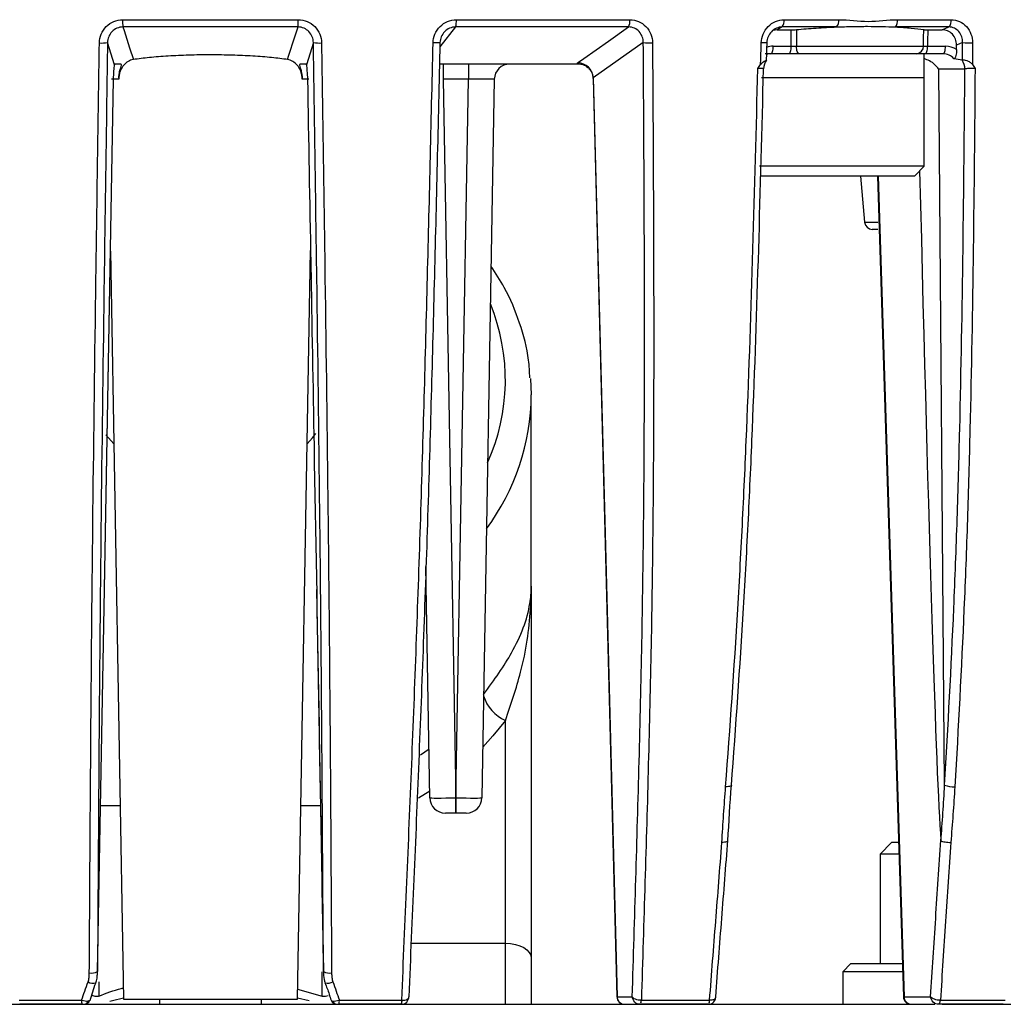
# Model space of a CAD drawing. Extents: x 13.4 to 104.9, y 1.5 to 77.7.
# Drawn here: x 46.1 to 48, y 8.7 to 10.6 of the extents above; entities that cross this region are included whole.
import ezdxf

# ---------------------------------------------------------------- set-up
doc = ezdxf.new("R2010")
doc.units = 0
doc.header["$MEASUREMENT"] = 0
doc.layers.add('OBJECT', color=7, linetype='CONTINUOUS')

msp = doc.modelspace()

# ---------------------------------------------------------------- linework, layer by layer
at = {"layer": 'OBJECT'}
for p, q in [((46.2772, 10.576), (46.6173, 10.576)), ((46.6167, 10.562), (46.2777, 10.562)), ((46.9218, 10.562), (46.8913, 10.5232)), ((47.2566, 10.562), (46.9218, 10.562)), ((46.9232, 10.576), (47.2592, 10.576)), ((47.5541, 10.562), (47.5441, 10.5566)), ((47.6594, 10.562), (47.5541, 10.562)), ((47.5576, 10.576), (47.6632, 10.576)), ((47.8766, 10.562), (47.7732, 10.562)), ((47.7773, 10.576), (47.881, 10.576)), ((47.8633, 10.5566), (47.8766, 10.562)), ((47.5441, 10.5566), (47.5366, 10.5553)), ((46.2617, 10.4889), (46.248, 10.5316)), ((46.6465, 10.5316), (46.6328, 10.4889)), ((47.2851, 10.5316), (47.1882, 10.4634)), ((47.5367, 10.5247), (47.5715, 10.5247)), ((47.5815, 10.5247), (47.8273, 10.5247)), ((47.8353, 10.5247), (47.87, 10.5247)), ((47.903, 10.5316), (47.8915, 10.5269)), ((47.8915, 10.5186), (47.8915, 10.5269)), ((47.532, 10.5102), (47.5211, 10.5102)), ((47.5668, 10.5102), (47.532, 10.5102)), ((47.5869, 10.5102), (47.5668, 10.5102)), ((47.8147, 10.5102), (47.5869, 10.5102)), ((47.8287, 10.5102), (47.8147, 10.5102)), ((47.8287, 10.4632), (47.8287, 10.5102)), ((47.8654, 10.5102), (47.8306, 10.5102)), ((47.1575, 10.4902), (46.8906, 10.4902)), ((46.8977, 10.4902), (46.8977, 10.4607)), ((46.9467, 10.4902), (46.9467, 10.4607)), ((46.2699, 10.4634), (46.2699, 10.4634)), ((46.2699, 10.4634), (46.2699, 10.4607)), ((46.6246, 10.4634), (46.6246, 10.4634)), ((46.6246, 10.4634), (46.6246, 10.4607)), ((47.1882, 10.4634), (47.1881, 10.4622)), ((47.829, 10.4632), (47.514, 10.4632)), ((47.5172, 10.4804), (47.5179, 10.4809)), ((47.829, 10.2922), (47.829, 10.4632)), ((47.8684, 9.0945), (47.8569, 10.4804)), ((47.9076, 10.4804), (47.8569, 10.4804)), ((46.2418, 9.4746), (46.2595, 10.4607)), ((46.2418, 9.4737), (46.2595, 10.4607)), ((46.2699, 10.4607), (46.2557, 10.4607)), ((46.6374, 10.4607), (46.6246, 10.4607)), ((46.9467, 10.4607), (46.8977, 10.4607)), ((46.8977, 10.4607), (46.922, 9.0697)), ((46.9224, 9.0697), (46.9467, 10.4607)), ((46.9967, 10.4607), (46.9724, 9.0697)), ((47.1878, 10.4622), (47.2338, 8.6848)), ((47.1878, 10.4622), (47.2338, 8.6848)), ((47.829, 10.2922), (47.5101, 10.2922)), ((47.81, 10.2732), (47.829, 10.2922)), ((47.81, 10.2732), (47.5133, 10.2732)), ((47.7056, 10.2732), (47.7134, 10.1839)), ((47.7382, 10.2732), (47.7886, 8.6847)), ((47.7134, 10.1839), (47.7391, 10.1839)), ((47.7392, 10.1702), (47.7283, 10.1702)), ((46.2535, 10.1283), (46.2788, 8.6802)), ((46.6156, 8.6802), (46.6409, 10.1291)), ((46.6409, 10.1285), (46.6419, 10.0729)), ((47.067, 9.8815), (47.0682, 9.8497)), ((47.0682, 9.4798), (47.0682, 9.8497)), ((46.872, 9.0697), (46.8642, 9.5173)), ((46.2286, 8.7339), (46.2418, 9.4737)), ((46.6526, 9.4728), (46.6659, 8.7328)), ((47.0682, 9.4798), (47.0682, 8.7596)), ((47.0182, 8.7883), (47.0182, 9.2197)), ((46.854, 9.1528), (46.8704, 9.1648)), ((46.8718, 9.0828), (46.8501, 9.0689)), ((46.2343, 9.0551), (46.2723, 9.0551)), ((46.6222, 9.0551), (46.6601, 9.0551)), ((46.922, 9.0697), (46.9224, 9.0697)), ((46.922, 9.0697), (46.922, 9.0402)), ((46.9224, 9.0402), (46.9224, 9.0697)), ((46.922, 9.0402), (46.902, 9.0402)), ((46.9224, 9.0402), (46.922, 9.0402)), ((46.9424, 9.0402), (46.9224, 9.0402)), ((47.7658, 8.9831), (47.7438, 8.9611)), ((47.7784, 8.9831), (47.7658, 8.9831)), ((47.7438, 8.9611), (47.7438, 8.7489)), ((47.7795, 8.9611), (47.7438, 8.9611)), ((46.8355, 8.7883), (47.0182, 8.7883)), ((47.0182, 8.6708), (47.0182, 8.7883)), ((47.0682, 8.7596), (47.0682, 8.6703)), ((47.6867, 8.7489), (47.671, 8.7332)), ((47.6867, 8.7489), (47.7856, 8.7489)), ((46.6632, 8.6859), (46.6632, 8.7329)), ((47.671, 8.7332), (47.671, 8.6702)), ((47.7866, 8.7332), (47.671, 8.7332)), ((46.2312, 8.7136), (46.2312, 8.6859)), ((46.616, 8.6998), (46.6632, 8.6859)), ((46.077, 8.678), (46.1978, 8.678)), ((46.2788, 8.6802), (46.6156, 8.6802)), ((46.3488, 8.6802), (46.3488, 8.6702)), ((46.5457, 8.6702), (46.5457, 8.6802)), ((46.6381, 8.6766), (46.6157, 8.682)), ((46.6967, 8.678), (46.8175, 8.678)), ((47.2343, 8.6849), (47.2637, 8.6849)), ((47.2814, 8.678), (47.4134, 8.678)), ((47.7899, 8.6849), (47.8411, 8.6849)), ((47.8602, 8.678), (47.9856, 8.678)), ((46.1984, 8.6702), (46.0779, 8.6702)), ((46.8165, 8.6702), (46.696, 8.6702)), ((47.411, 8.6702), (47.2793, 8.6702)), ((47.9817, 8.6702), (47.8566, 8.6702))]:
    msp.add_line(p, q, dxfattribs=at)
at = {"layer": 'OBJECT', "flags": 128}
for points in [[(46.2777, 10.562), (46.2799, 10.5553), (46.2907, 10.5217), (46.298, 10.4989)], [(46.5965, 10.4989), (46.5992, 10.5073), (46.61, 10.5409), (46.6167, 10.562)], [(47.158, 10.4926), (47.1699, 10.501), (47.2177, 10.5346), (47.2566, 10.562)], [(47.5715, 10.5247), (47.5714, 10.5332), (47.5714, 10.5565)], [(47.5815, 10.5569), (47.5815, 10.5269), (47.5815, 10.5247)], [(47.8273, 10.5247), (47.8276, 10.5402), (47.828, 10.5569)], [(47.836, 10.5565), (47.8355, 10.5332), (47.8353, 10.5247)], [(46.8915, 10.5316), (46.8915, 10.5314), (46.891, 10.5313), (46.8898, 10.5312), (46.8882, 10.5311), (46.8862, 10.531), (46.8837, 10.531), (46.881, 10.531), (46.8781, 10.531)], [(47.524, 10.5316), (47.5245, 10.5314), (47.5244, 10.5313), (47.5238, 10.5312), (47.5226, 10.5311), (47.5208, 10.531), (47.5187, 10.531), (47.5162, 10.531), (47.5134, 10.531)], [(47.532, 10.5102), (47.5329, 10.5105), (47.5338, 10.5113), (47.5346, 10.5126), (47.5353, 10.5144), (47.5358, 10.5166), (47.5363, 10.5191), (47.5366, 10.5218), (47.5367, 10.5247)], [(47.5668, 10.5102), (47.5677, 10.5105), (47.5686, 10.5113), (47.5693, 10.5126), (47.57, 10.5144), (47.5706, 10.5166), (47.5711, 10.5191), (47.5713, 10.5218), (47.5715, 10.5247)], [(47.5869, 10.5102), (47.5859, 10.5105), (47.5849, 10.5113), (47.584, 10.5126), (47.5832, 10.5144), (47.5825, 10.5166), (47.582, 10.5191), (47.5816, 10.5218), (47.5815, 10.5247)], [(47.8306, 10.5102), (47.8315, 10.5105), (47.8324, 10.5113), (47.8332, 10.5126), (47.8339, 10.5144), (47.8344, 10.5166), (47.8349, 10.5191), (47.8351, 10.5218), (47.8353, 10.5247)], [(47.8654, 10.5102), (47.8663, 10.5105), (47.8671, 10.5113), (47.8679, 10.5126), (47.8686, 10.5144), (47.8692, 10.5166), (47.8696, 10.5191), (47.8699, 10.5218), (47.87, 10.5247)], [(47.1882, 10.4634), (47.211, 9.5814), (47.2343, 8.6849)], [(47.7396, 10.2732), (47.7615, 9.581), (47.7899, 8.6849)], [(46.2449, 9.7726), (46.2497, 9.7667), (46.2601, 9.7553)], [(46.6344, 9.7553), (46.6447, 9.7667), (46.6513, 9.7749)], [(47.0182, 9.2197), (46.9938, 9.1896), (46.9742, 9.1681)], [(47.4549, 9.0945), (47.4556, 9.0939), (47.4556, 9.0932), (47.455, 9.0927), (47.4538, 9.0922), (47.452, 9.0918), (47.4498, 9.0916), (47.4472, 9.0914), (47.4444, 9.0914)], [(47.0182, 8.7883), (47.028, 8.7877), (47.0374, 8.7861), (47.046, 8.7834), (47.0536, 8.7799), (47.0598, 8.7755), (47.0644, 8.7705), (47.0673, 8.7652), (47.0682, 8.7596)], [(46.2788, 8.682), (46.2573, 8.6769), (46.2526, 8.6756)]]:
    msp.add_lwpolyline(points, dxfattribs=at)
at = {"layer": 'OBJECT'}
for centre, radius, start, end in [((46.3924, 10.5733), 0.1153, 178.6633, 185.6641), ((46.502, 10.5733), 0.1153, 354.3359, 1.3367), ((46.881, 10.5734), 0.0423, 344.3336, 3.5917), ((47.2331, 10.5735), 0.0262, 333.9381, 5.6096), ((47.5372, 10.5736), 0.0205, 325.436, 6.8465), ((47.6441, 10.5736), 0.0192, 322.6158, 7.1464), ((47.7593, 10.5737), 0.0181, 319.6838, 7.388), ((47.8639, 10.5738), 0.0173, 317.1209, 7.5381), ((46.2373, 10.6149), 0.084, 266.526, 277.2971), ((46.6572, 10.6149), 0.084, 262.7029, 273.474), ((47.2976, 10.6556), 0.1246, 264.2107, 272.4028), ((47.8134, 10.524), 0.0139, 275.156, 2.7539), ((47.9172, 10.6968), 0.1658, 265.0923, 271.7996), ((47.0267, 10.4602), 0.03, 90, 179), ((47.1576, 10.462), 0.0306, 2.5732, 89.3812), ((47.5479, 10.4802), 0.03, 144.3899, 178.6047), ((47.8765, 10.4802), 0.031, 0.3602, 34.0334), ((47.7283, 10.1852), 0.015, 185, 270), ((46.628, 9.8783), 0.3901, 335.7871, 22.2129), ((46.6256, 9.8536), 0.4427, 323.5232, 359.4934), ((47.048, 9.289), 0.0753, 196.8961, 246.7579), ((47.8848, 9.1355), 0.0442, 248.1472, 274.0987), ((46.902, 9.0702), 0.03, 181, 270), ((46.9424, 9.0702), 0.03, 270, 359), ((46.2166, 8.7531), 0.0226, 260.1412, 301.9878), ((46.6779, 8.7531), 0.0226, 238.0122, 279.8588), ((46.2201, 8.7307), 0.0197, 240.4103, 285.4989), ((46.6744, 8.7308), 0.0197, 254.644, 299.529), ((46.2258, 8.6763), 0.0281, 176.6054, 192.6363), ((46.2021, 8.6783), 0.00814, 274.2434, 346.024), ((46.6924, 8.6783), 0.00814, 193.976, 265.7566), ((46.6686, 8.6763), 0.0281, 347.3637, 3.3946), ((46.7981, 8.6763), 0.0194, 341.4532, 4.8655), ((46.8024, 8.6764), 0.0156, 336.5748, 5.9771), ((47.2489, 8.6852), 0.015, 181.459, 270), ((47.2489, 8.6852), 0.015, 181.6135, 270.0001), ((47.2491, 8.685), 0.0148, 180.3854, 269.4013), ((47.2481, 8.679), 0.033, 349.1639, 358.2457), ((47.2523, 8.679), 0.0291, 347.6775, 357.9972), ((47.3883, 8.679), 0.0252, 345.5589, 357.683), ((47.3908, 8.679), 0.023, 344.1273, 357.4123), ((47.8036, 8.6852), 0.015, 181.9419, 270.0017), ((47.8044, 8.6847), 0.0145, 179.0986, 268.0599), ((47.8412, 8.679), 0.0186, 339.3724, 356.8524), ((47.8427, 8.679), 0.0175, 337.9304, 356.591)]:
    msp.add_arc(centre, radius, start, end, dxfattribs=at)
for centre, major_axis, ratio, start_param, end_param in [((47.5362, 10.4797), (0.005, 0.0447), 0.949911, 0.105739, 0.422243), ((47.8696, 10.4797), (0.005, 0.0447), 0.949911, 5.861965, 6.388924), ((47.5316, 10.4802), (0.0049, 0.0296), 0.948518, 0.155551, 0.455725), ((47.8649, 10.4802), (0.0049, 0.0296), 0.948518, 5.604947, 6.438736), ((47.7201, 10.4802), (0.2216, 0.0005), 0.135388, 0.604972, 0.7215), ((46.9467, 10.4602), (0.05, 0.0005), 0.010462, 6.282893, 7.853385), ((47.7298, 17.2971), (-0.1363, 8.3512), 0.005354, 2.567749, 3.041261), ((46.922, 9.0702), (0.05, 0.0005), 0.010469, 3.141666, 4.712157), ((46.9224, 9.0702), (0.05, -0.0005), 0.010469, 4.71262, 6.283112)]:
    msp.add_ellipse(centre, major_axis=major_axis, ratio=ratio, start_param=start_param, end_param=end_param, dxfattribs=at)
for points, knots in [([(46.2322, 10.531), (46.2323, 10.537), (46.2335, 10.5428), (46.238, 10.5536), (46.2414, 10.5586), (46.2537, 10.5711), (46.2653, 10.576), (46.2772, 10.576)], [0, 0, 0, 0, 0.25, 0.25, 0.5, 0.5, 1, 1, 1, 1]), ([(46.2777, 10.562), (46.2697, 10.562), (46.262, 10.5585), (46.2538, 10.55), (46.2517, 10.5467), (46.2488, 10.5394), (46.248, 10.5355), (46.248, 10.5316)], [0, 0, 0, 0, 0.5, 0.5, 0.75, 0.75, 1, 1, 1, 1]), ([(46.6465, 10.5316), (46.6464, 10.5395), (46.6433, 10.5472), (46.6352, 10.5557), (46.6319, 10.558), (46.6247, 10.5611), (46.6207, 10.562), (46.6167, 10.562)], [0, 0, 0, 0, 0.5, 0.5, 0.75, 0.75, 1, 1, 1, 1]), ([(46.6173, 10.576), (46.6232, 10.576), (46.629, 10.5749), (46.6399, 10.5703), (46.6448, 10.5669), (46.6531, 10.5586), (46.6564, 10.5536), (46.6609, 10.5429), (46.6622, 10.537), (46.6622, 10.531)], [0, 0, 0, 0, 0.25, 0.25, 0.5, 0.5, 0.75, 0.75, 1, 1, 1, 1]), ([(46.8781, 10.531), (46.8783, 10.537), (46.8795, 10.5428), (46.8841, 10.5536), (46.8875, 10.5586), (46.8999, 10.5711), (46.9114, 10.576), (46.9232, 10.576)], [0, 0, 0, 0, 0.25, 0.25, 0.5, 0.5, 1, 1, 1, 1]), ([(46.9218, 10.562), (46.9138, 10.562), (46.906, 10.5585), (46.8977, 10.55), (46.8955, 10.5467), (46.8925, 10.5394), (46.8916, 10.5355), (46.8915, 10.5316)], [0, 0, 0, 0, 0.5, 0.5, 0.75, 0.75, 1, 1, 1, 1]), ([(47.2851, 10.5316), (47.2852, 10.5395), (47.2823, 10.5472), (47.2746, 10.5557), (47.2714, 10.558), (47.2644, 10.5611), (47.2605, 10.562), (47.2566, 10.562)], [0, 0, 0, 0, 0.5, 0.5, 0.75, 0.75, 1, 1, 1, 1]), ([(47.2592, 10.576), (47.265, 10.576), (47.2707, 10.5749), (47.2813, 10.5703), (47.2861, 10.5669), (47.2941, 10.5586), (47.2973, 10.5536), (47.3017, 10.5429), (47.3028, 10.537), (47.3029, 10.531)], [0, 0, 0, 0, 0.25, 0.25, 0.5, 0.5, 0.75, 0.75, 1, 1, 1, 1]), ([(47.5134, 10.531), (47.5136, 10.537), (47.5149, 10.5428), (47.5194, 10.5536), (47.5227, 10.5586), (47.5349, 10.5711), (47.5461, 10.576), (47.5576, 10.576)], [0, 0, 0, 0, 0.25, 0.25, 0.5, 0.5, 1, 1, 1, 1]), ([(47.5541, 10.562), (47.5464, 10.562), (47.5388, 10.5585), (47.5305, 10.55), (47.5283, 10.5467), (47.5252, 10.5394), (47.5242, 10.5355), (47.524, 10.5316)], [0, 0, 0, 0, 0.5, 0.5, 0.75, 0.75, 1, 1, 1, 1]), ([(47.5815, 10.5569), (47.5939, 10.5581), (47.6066, 10.5591), (47.6327, 10.5607), (47.6461, 10.5614), (47.6594, 10.562)], [0, 0, 0, 0, 0.5, 0.5, 1, 1, 1, 1]), ([(47.6594, 10.562), (47.6695, 10.5624), (47.6795, 10.5627), (47.6994, 10.5631), (47.7094, 10.5632), (47.7384, 10.5632), (47.7564, 10.5628), (47.7732, 10.562)], [0, 0, 0, 0, 0.25, 0.25, 0.5, 0.5, 1, 1, 1, 1]), ([(47.6632, 10.576), (47.6824, 10.576), (47.7013, 10.5728), (47.7394, 10.5728), (47.7584, 10.576), (47.7773, 10.576)], [0, 0, 0, 0, 0.5, 0.5, 1, 1, 1, 1]), ([(47.7732, 10.562), (47.7841, 10.5614), (47.7942, 10.5608), (47.8125, 10.5591), (47.8208, 10.5581), (47.828, 10.5569)], [0, 0, 0, 0, 0.5, 0.5, 1, 1, 1, 1]), ([(47.903, 10.5316), (47.9033, 10.5395), (47.9008, 10.5472), (47.8936, 10.5557), (47.8906, 10.558), (47.8839, 10.5611), (47.8803, 10.562), (47.8766, 10.562)], [0, 0, 0, 0, 0.5, 0.5, 0.75, 0.75, 1, 1, 1, 1]), ([(47.881, 10.576), (47.8866, 10.576), (47.892, 10.5749), (47.9021, 10.5703), (47.9067, 10.5669), (47.9143, 10.5586), (47.9173, 10.5536), (47.9214, 10.5429), (47.9224, 10.537), (47.9224, 10.531)], [0, 0, 0, 0, 0.25, 0.25, 0.5, 0.5, 0.75, 0.75, 1, 1, 1, 1]), ([(47.8915, 10.5269), (47.8914, 10.5309), (47.8907, 10.5347), (47.8879, 10.5419), (47.8859, 10.5452), (47.8781, 10.5535), (47.8708, 10.5567), (47.8633, 10.5566)], [0, 0, 0, 0, 0.25, 0.25, 0.5, 0.5, 1, 1, 1, 1]), ([(46.2127, 8.7308), (46.2132, 8.8048), (46.2136, 8.8786), (46.2146, 9.0266), (46.2151, 9.1006), (46.2162, 9.2493), (46.2168, 9.3238), (46.2182, 9.4733), (46.219, 9.5483), (46.2215, 9.7739), (46.2235, 9.9252), (46.2277, 10.2279), (46.2299, 10.3795), (46.2322, 10.531)], [0, 0, 0, 0, 0.125, 0.125, 0.25, 0.25, 0.375, 0.375, 0.5, 0.5, 0.75, 0.75, 1, 1, 1, 1]), ([(46.248, 10.5316), (46.2457, 10.3802), (46.2435, 10.2289), (46.2393, 9.9266), (46.2373, 9.7756), (46.2348, 9.5502), (46.234, 9.4753), (46.2326, 9.3261), (46.232, 9.2516), (46.2309, 9.1032), (46.2304, 9.0292), (46.2295, 8.8815), (46.229, 8.8078), (46.2286, 8.7339)], [0, 0, 0, 0, 0.25, 0.25, 0.5, 0.5, 0.625, 0.625, 0.75, 0.75, 0.875, 0.875, 1, 1, 1, 1]), ([(46.6659, 8.7339), (46.6654, 8.8078), (46.665, 8.8815), (46.664, 9.0292), (46.6635, 9.1031), (46.6624, 9.2515), (46.6618, 9.3259), (46.6604, 9.4753), (46.6597, 9.5502), (46.6572, 9.7756), (46.6552, 9.9266), (46.651, 10.2289), (46.6487, 10.3802), (46.6465, 10.5316)], [0, 0, 0, 0, 0.125, 0.125, 0.25, 0.25, 0.375, 0.375, 0.5, 0.5, 0.75, 0.75, 1, 1, 1, 1]), ([(46.6622, 10.531), (46.6645, 10.3795), (46.6668, 10.2279), (46.671, 9.9252), (46.673, 9.774), (46.6755, 9.5483), (46.6763, 9.4733), (46.6776, 9.3236), (46.6783, 9.2491), (46.6794, 9.1005), (46.6799, 9.0265), (46.6808, 8.8786), (46.6813, 8.8048), (46.6818, 8.7308)], [0, 0, 0, 0, 0.25, 0.25, 0.5, 0.5, 0.625, 0.625, 0.75, 0.75, 0.875, 0.875, 1, 1, 1, 1]), ([(46.8175, 8.678), (46.8207, 8.7542), (46.824, 8.8303), (46.8305, 8.9825), (46.8337, 9.0587), (46.8399, 9.2116), (46.8429, 9.2882), (46.8485, 9.4421), (46.8512, 9.5193), (46.8586, 9.7516), (46.8629, 9.9072), (46.8709, 10.2189), (46.8745, 10.375), (46.8781, 10.531)], [0, 0, 0, 0, 0.125, 0.125, 0.25, 0.25, 0.375, 0.375, 0.5, 0.5, 0.75, 0.75, 1, 1, 1, 1]), ([(46.8915, 10.5316), (46.8879, 10.376), (46.8842, 10.2205), (46.8763, 9.9099), (46.8721, 9.7548), (46.8647, 9.5234), (46.862, 9.4464), (46.8564, 9.293), (46.8534, 9.2166), (46.8473, 9.0643), (46.8441, 8.9884), (46.8376, 8.8367), (46.8343, 8.7609), (46.8311, 8.6849)], [0, 0, 0, 0, 0.25, 0.25, 0.5, 0.5, 0.625, 0.625, 0.75, 0.75, 0.875, 0.875, 1, 1, 1, 1]), ([(47.2637, 8.6849), (47.2659, 8.7609), (47.2683, 8.8367), (47.2728, 8.9884), (47.2751, 9.0643), (47.2791, 9.2166), (47.2808, 9.293), (47.2838, 9.4464), (47.2849, 9.5234), (47.2873, 9.7548), (47.2876, 9.9099), (47.287, 10.2205), (47.2861, 10.376), (47.2851, 10.5316)], [0, 0, 0, 0, 0.125, 0.125, 0.25, 0.25, 0.375, 0.375, 0.5, 0.5, 0.75, 0.75, 1, 1, 1, 1]), ([(47.3029, 10.531), (47.3039, 10.375), (47.3048, 10.2189), (47.3054, 9.9072), (47.3051, 9.7516), (47.3027, 9.5193), (47.3016, 9.4421), (47.2986, 9.2882), (47.2968, 9.2116), (47.2928, 9.0587), (47.2906, 8.9825), (47.286, 8.8303), (47.2836, 8.7542), (47.2814, 8.678)], [0, 0, 0, 0, 0.25, 0.25, 0.5, 0.5, 0.625, 0.625, 0.75, 0.75, 0.875, 0.875, 1, 1, 1, 1]), ([(47.5121, 10.4891), (47.5125, 10.4991), (47.5128, 10.5091), (47.5131, 10.5191), (47.5132, 10.5231), (47.5133, 10.5271), (47.5134, 10.531)], [0, 0, 0, 0, 0.000762, 0.000762, 0.000762, 0.001066654, 0.001066654, 0.001066654, 0.001066654]), ([(47.9224, 10.531), (47.9224, 10.5211), (47.9224, 10.5111), (47.9224, 10.5011), (47.9223, 10.4971), (47.9223, 10.4931), (47.9223, 10.4891)], [0, 0, 0, 0, 0.000762, 0.000762, 0.000762, 0.001066654, 0.001066654, 0.001066654, 0.001066654]), ([(46.5965, 10.4989), (46.5871, 10.5003), (46.5768, 10.5016), (46.5542, 10.5038), (46.5419, 10.5048), (46.5163, 10.5063), (46.503, 10.5069), (46.4754, 10.5077), (46.4613, 10.5079), (46.4403, 10.5079), (46.4333, 10.5079), (46.4192, 10.5077), (46.4122, 10.5075), (46.3916, 10.5069), (46.3783, 10.5063), (46.359, 10.5052), (46.3527, 10.5047), (46.3405, 10.5038), (46.3289, 10.5028), (46.318, 10.5016), (46.3077, 10.5003), (46.3027, 10.4996), (46.298, 10.4989)], [0, 0, 0, 0, 0.125, 0.125, 0.25, 0.25, 0.375, 0.375, 0.5, 0.5, 0.5625, 0.5625, 0.625, 0.625, 0.75, 0.75, 0.8125, 0.8125, 0.875, 0.9375, 0.9375, 1, 1, 1, 1]), ([(47.8915, 10.5186), (47.8915, 10.5142), (47.891, 10.5099), (47.8898, 10.5047), (47.8892, 10.5032), (47.8879, 10.5009), (47.8872, 10.5002), (47.8864, 10.5003)], [0, 0, 0, 0, 0.5, 0.5, 0.75, 0.75, 1, 1, 1, 1]), ([(46.2595, 10.4607), (46.2598, 10.4664), (46.2601, 10.472), (46.2608, 10.4818), (46.2612, 10.4859), (46.2616, 10.4882)], [0, 0, 0, 0, 0.5, 0.5, 1, 1, 1, 1]), ([(46.2739, 10.4902), (46.2709, 10.4902), (46.2687, 10.4902), (46.2649, 10.4902), (46.2634, 10.4902), (46.2623, 10.4902)], [0, 0, 0, 0, 0.5, 0.5, 1, 1, 1, 1]), ([(46.298, 10.4989), (46.2943, 10.4983), (46.291, 10.497), (46.2848, 10.4934), (46.282, 10.491), (46.277, 10.4853), (46.2748, 10.482), (46.2722, 10.4759), (46.2715, 10.4736), (46.2703, 10.4688), (46.2699, 10.4661), (46.2699, 10.4634)], [0, 0, 0, 0, 0.25, 0.25, 0.5, 0.5, 0.75, 0.75, 0.875, 0.875, 1, 1, 1, 1]), ([(46.2699, 10.4634), (46.2699, 10.4662), (46.2702, 10.4685), (46.2708, 10.4723), (46.2711, 10.474), (46.2721, 10.4785), (46.2729, 10.4809), (46.2741, 10.485), (46.2746, 10.4867), (46.275, 10.4893), (46.2748, 10.4902), (46.2739, 10.4902)], [0, 0, 0, 0, 0.125, 0.125, 0.25, 0.25, 0.5, 0.5, 0.75, 0.75, 1, 1, 1, 1]), ([(46.6246, 10.4634), (46.6245, 10.4661), (46.6241, 10.4688), (46.623, 10.4736), (46.6222, 10.4758), (46.6196, 10.482), (46.6174, 10.4853), (46.6124, 10.4911), (46.6096, 10.4934), (46.6035, 10.497), (46.6001, 10.4983), (46.5965, 10.4989)], [0, 0, 0, 0, 0.125, 0.125, 0.25, 0.25, 0.5, 0.5, 0.75, 0.75, 1, 1, 1, 1]), ([(46.6206, 10.4902), (46.6197, 10.4902), (46.6195, 10.4893), (46.6199, 10.4867), (46.6204, 10.485), (46.6216, 10.4809), (46.6223, 10.4785), (46.6234, 10.474), (46.6237, 10.4723), (46.6243, 10.4684), (46.6246, 10.4662), (46.6246, 10.4634)], [0, 0, 0, 0, 0.25, 0.25, 0.5, 0.5, 0.75, 0.75, 0.875, 0.875, 1, 1, 1, 1]), ([(46.6321, 10.4902), (46.631, 10.4902), (46.6296, 10.4902), (46.6258, 10.4902), (46.6235, 10.4902), (46.6206, 10.4902)], [0, 0, 0, 0, 0.5, 0.5, 1, 1, 1, 1]), ([(46.6329, 10.4882), (46.6333, 10.4859), (46.6336, 10.4819), (46.6343, 10.4721), (46.6347, 10.4664), (46.635, 10.4607)], [0, 0, 0, 0, 0.5, 0.5, 1, 1, 1, 1]), ([(47.1791, 10.4817), (47.1785, 10.4823), (47.1759, 10.4856), (47.1689, 10.4891), (47.1624, 10.4898), (47.1591, 10.4902)], [0, 0, 0, 0, 0.115762, 0.55789, 1, 1, 1, 1]), ([(47.5235, 10.4976), (47.5235, 10.4976), (47.5237, 10.4976), (47.5227, 10.4971), (47.5206, 10.496), (47.5173, 10.494), (47.5143, 10.4917), (47.5127, 10.4898), (47.5121, 10.4891)], [0, 0, 0, 0, 0.000457, 0.217728, 0.432808, 0.650087, 0.876495, 1, 1, 1, 1]), ([(47.8569, 10.4804), (47.8568, 10.4805), (47.8523, 10.486), (47.8452, 10.4945), (47.8323, 10.4993), (47.8287, 10.5006)], [0, 0, 0, 0, 0.008899, 0.725512, 1, 1, 1, 1]), ([(47.9223, 10.4891), (47.9211, 10.4908), (47.9195, 10.4923), (47.9158, 10.4946), (47.9138, 10.4955), (47.9099, 10.4968), (47.9081, 10.4972), (47.9049, 10.4977), (47.9037, 10.4978), (47.903, 10.4976)], [0, 0, 0, 0, 0.25, 0.25, 0.5, 0.5, 0.75, 0.75, 1, 1, 1, 1]), ([(47.1791, 10.4817), (47.1799, 10.4811), (47.1829, 10.4785), (47.1867, 10.4716), (47.1873, 10.4652), (47.1875, 10.4621)], [0, 0, 0, 0, 0.139488, 0.593684, 1, 1, 1, 1]), ([(47.4444, 9.0914), (47.4531, 9.2056), (47.4611, 9.3201), (47.4714, 9.4929), (47.4745, 9.5506), (47.4802, 9.6665), (47.4828, 9.7245), (47.4899, 9.8988), (47.4939, 10.0153), (47.5008, 10.2484), (47.5039, 10.3651), (47.5068, 10.4818)], [0, 0, 0, 0, 0.25, 0.25, 0.375, 0.375, 0.5, 0.5, 0.75, 0.75, 1, 1, 1, 1]), ([(47.5172, 10.4804), (47.5142, 10.3641), (47.5112, 10.2478), (47.5043, 10.0154), (47.5004, 9.8994), (47.4933, 9.7256), (47.4907, 9.6677), (47.485, 9.5523), (47.4819, 9.4947), (47.4716, 9.3225), (47.4636, 9.2083), (47.4549, 9.0945)], [0, 0, 0, 0, 0.25, 0.25, 0.5, 0.5, 0.625, 0.625, 0.75, 0.75, 1, 1, 1, 1]), ([(47.5179, 10.4809), (47.5179, 10.4809), (47.5182, 10.4811), (47.5171, 10.4814), (47.5147, 10.4817), (47.511, 10.4818), (47.5081, 10.4818), (47.5068, 10.4818)], [0, 0, 0, 0, 0.015425, 0.275154, 0.533644, 0.791026, 1, 1, 1, 1]), ([(47.8684, 9.0945), (47.8751, 9.2083), (47.8812, 9.3225), (47.8886, 9.4947), (47.8908, 9.5523), (47.8946, 9.6677), (47.8962, 9.7256), (47.9004, 9.8994), (47.9024, 10.0154), (47.9055, 10.2478), (47.9066, 10.3641), (47.9076, 10.4804)], [0, 0, 0, 0, 0.25, 0.25, 0.375, 0.375, 0.5, 0.5, 0.75, 0.75, 1, 1, 1, 1]), ([(47.9273, 10.4818), (47.9263, 10.3651), (47.9252, 10.2484), (47.9221, 10.0153), (47.9201, 9.8988), (47.9159, 9.7245), (47.9143, 9.6665), (47.9105, 9.5506), (47.9083, 9.4929), (47.9009, 9.3201), (47.8948, 9.2056), (47.888, 9.0914)], [0, 0, 0, 0, 0.25, 0.25, 0.5, 0.5, 0.625, 0.625, 0.75, 0.75, 1, 1, 1, 1]), ([(47.9273, 10.4818), (47.9234, 10.4819), (47.919, 10.4818), (47.9117, 10.4813), (47.9088, 10.4809), (47.9076, 10.4804)], [0, 0, 0, 0, 0.5, 0.5, 1, 1, 1, 1]), ([(46.635, 10.4607), (46.6392, 10.2239), (46.6435, 9.9871), (46.6477, 9.7502), (46.6538, 9.4115), (46.6598, 9.0727), (46.6659, 8.7339)], [0.00074885, 0.00074885, 0.00074885, 0.00074885, 0.01879871, 0.01879871, 0.01879871, 0.04461791, 0.04461791, 0.04461791, 0.04461791]), ([(47.0654, 9.8828), (47.0649, 9.8943), (47.0632, 9.9302), (47.0467, 9.9893), (47.0225, 10.0504), (46.9993, 10.0851), (46.9904, 10.0985)], [0, 0, 0, 0, 0.1513872, 0.4736819, 0.7962851, 1, 1, 1, 1]), ([(46.9757, 9.2699), (46.986, 9.284), (47.0071, 9.3124), (47.0335, 9.3549), (47.0547, 9.3994), (47.066, 9.4416), (47.0682, 9.4683), (47.0682, 9.4796), (47.0682, 9.4798)], [0, 0, 0, 0, 0.172667, 0.350562, 0.584723, 0.823543, 0.997249, 1, 1, 1, 1]), ([(47.0182, 9.2197), (47.0289, 9.2512), (47.0544, 9.3262), (47.0662, 9.4097), (47.0682, 9.4646), (47.0682, 9.4795), (47.0682, 9.4798)], [0, 0, 0, 0, 0.345057, 0.821451, 0.997144, 1, 1, 1, 1]), ([(47.4134, 8.678), (47.4173, 8.729), (47.4213, 8.7799), (47.4293, 8.8817), (47.4333, 8.9327), (47.4372, 8.9836)], [0, 0, 0, 0, 0.5, 0.5, 1, 1, 1, 1]), ([(47.4481, 8.9878), (47.4442, 8.9373), (47.4403, 8.8869), (47.4324, 8.7859), (47.4284, 8.7355), (47.4245, 8.6849)], [0, 0, 0, 0, 0.5, 0.5, 1, 1, 1, 1]), ([(47.4482, 8.9867), (47.449, 8.9858), (47.4482, 8.985), (47.4442, 8.9839), (47.4409, 8.9836), (47.4372, 8.9836)], [0, 0, 0, 0, 0.5, 0.5, 1, 1, 1, 1]), ([(47.8411, 8.6849), (47.8443, 8.7355), (47.8476, 8.7859), (47.8544, 8.8869), (47.8577, 8.9373), (47.861, 8.9878)], [0, 0, 0, 0, 0.5, 0.5, 1, 1, 1, 1]), ([(47.8803, 8.9836), (47.877, 8.9327), (47.8736, 8.8817), (47.8668, 8.7799), (47.8634, 8.729), (47.8602, 8.678)], [0, 0, 0, 0, 0.5, 0.5, 1, 1, 1, 1]), ([(47.861, 8.9878), (47.861, 8.9877), (47.861, 8.9876), (47.861, 8.9874), (47.861, 8.9873), (47.861, 8.9872), (47.8611, 8.987), (47.8611, 8.987), (47.8611, 8.9869), (47.8611, 8.9869), (47.8611, 8.9868), (47.8611, 8.9868), (47.8612, 8.9867), (47.8612, 8.9867), (47.8612, 8.9867), (47.8612, 8.9867)], [0, 0, 0, 0, 0.00001108546, 0.00001108546, 0.00001108546, 0.00002173569, 0.00002173569, 0.00002173569, 0.00002640995, 0.00002640995, 0.00002640995, 0.00003117406, 0.00003117406, 0.00003117406, 0.00003393485, 0.00003393485, 0.00003393485, 0.00003393485]), ([(47.8612, 8.9867), (47.8627, 8.9858), (47.8656, 8.985), (47.8726, 8.9839), (47.8767, 8.9836), (47.8803, 8.9836)], [0, 0, 0, 0, 0.5, 0.5, 1, 1, 1, 1]), ([(46.2104, 8.7136), (46.2114, 8.7163), (46.2118, 8.7192), (46.2125, 8.725), (46.2127, 8.7279), (46.2127, 8.7308)], [0, 0, 0, 0, 0.5, 0.5, 1, 1, 1, 1]), ([(46.2253, 8.7118), (46.2257, 8.7131), (46.2274, 8.7176), (46.2283, 8.7252), (46.2284, 8.7313), (46.2285, 8.7341)], [0, 0, 0, 0, 0.180155, 0.635358, 1, 1, 1, 1]), ([(46.6659, 8.7364), (46.6659, 8.7343), (46.666, 8.727), (46.6664, 8.7185), (46.6689, 8.7128), (46.6693, 8.7118)], [0, 0, 0, 0, 0.252431, 0.874634, 1, 1, 1, 1]), ([(46.6818, 8.7308), (46.6818, 8.7279), (46.6819, 8.725), (46.6826, 8.7192), (46.6831, 8.7163), (46.6841, 8.7136)], [0, 0, 0, 0, 0.5, 0.5, 1, 1, 1, 1]), ([(46.2143, 8.6777), (46.2176, 8.689), (46.221, 8.7004), (46.2253, 8.7115), (46.2253, 8.7117)], [0, 0, 0, 0, 0.9836437, 1, 1, 1, 1]), ([(46.6688, 8.7116), (46.6717, 8.7044), (46.6761, 8.6933), (46.6795, 8.6819), (46.6807, 8.6779)], [0, 0, 0, 0, 0.649456, 1, 1, 1, 1]), ([(46.2312, 8.6859), (46.2454, 8.6917), (46.2609, 8.698), (46.2771, 8.7013), (46.2784, 8.7016)], [0, 0, 0, 0, 0.919598, 1, 1, 1, 1]), ([(46.2029, 8.6703), (46.2041, 8.6704), (46.2067, 8.6706), (46.2102, 8.6727), (46.2125, 8.6754), (46.2131, 8.6773), (46.2133, 8.678)], [0, 0, 0, 0, 0.260414, 0.553298, 0.846411, 1, 1, 1, 1]), ([(46.2133, 8.678), (46.2132, 8.6776), (46.2128, 8.6767), (46.2112, 8.6763), (46.2101, 8.6763), (46.21, 8.6763)], [0, 0, 0, 0, 0.3981808, 0.915642, 1, 1, 1, 1]), ([(46.2312, 8.6859), (46.2297, 8.6855), (46.2266, 8.6847), (46.2217, 8.6856), (46.2189, 8.687), (46.2175, 8.6877)], [0, 0, 0, 0, 0.3294365, 0.6570492, 1, 1, 1, 1]), ([(46.6753, 8.6866), (46.6736, 8.6861), (46.6706, 8.685), (46.6663, 8.6849), (46.6641, 8.6857), (46.6632, 8.6859)], [0, 0, 0, 0, 0.433711, 0.78239, 1, 1, 1, 1]), ([(46.6811, 8.678), (46.6812, 8.6777), (46.6815, 8.6761), (46.6834, 8.6736), (46.6866, 8.6712), (46.6897, 8.6701), (46.6914, 8.6703), (46.6917, 8.6703)], [0, 0, 0, 0, 0.0601932, 0.3459704, 0.636424, 0.9180272, 1, 1, 1, 1]), ([(46.6811, 8.678), (46.6813, 8.6776), (46.6817, 8.6767), (46.6832, 8.6763), (46.6843, 8.6763), (46.6845, 8.6763)], [0, 0, 0, 0, 0.395453, 0.91526, 1, 1, 1, 1]), ([(46.8166, 8.6702), (46.8206, 8.6702), (46.8244, 8.6718), (46.8297, 8.6773), (46.8312, 8.6811), (46.8311, 8.6849)], [0, 0, 0, 0, 0.5, 0.5, 1, 1, 1, 1]), ([(46.8178, 8.678), (46.8218, 8.6779), (46.8255, 8.6787), (46.8303, 8.6813), (46.8315, 8.6831), (46.8311, 8.6849)], [0, 0, 0, 0, 0.5, 0.5, 1, 1, 1, 1]), ([(47.2339, 8.6848), (47.2339, 8.6848), (47.2336, 8.6848), (47.234, 8.6849), (47.2343, 8.6849)], [0, 0, 0, 0, 0.010397, 1, 1, 1, 1]), ([(47.281, 8.678), (47.2771, 8.6779), (47.273, 8.6787), (47.2666, 8.6813), (47.2644, 8.6831), (47.2637, 8.6849)], [0, 0, 0, 0, 0.5, 0.5, 1, 1, 1, 1]), ([(47.2792, 8.6702), (47.2753, 8.6702), (47.2714, 8.6718), (47.2657, 8.6773), (47.264, 8.6811), (47.2637, 8.6849)], [0, 0, 0, 0, 0.5, 0.5, 1, 1, 1, 1]), ([(47.4116, 8.6703), (47.412, 8.6703), (47.4141, 8.6702), (47.4179, 8.6716), (47.4218, 8.6746), (47.4243, 8.6787), (47.4247, 8.6816), (47.4249, 8.683)], [0, 0, 0, 0, 0.064561, 0.308869, 0.560845, 0.796545, 1, 1, 1, 1]), ([(47.4248, 8.683), (47.4248, 8.6828), (47.425, 8.6818), (47.4236, 8.6803), (47.421, 8.6789), (47.4178, 8.6781), (47.4152, 8.678), (47.4138, 8.678)], [0, 0, 0, 0, 0.059538, 0.358388, 0.572296, 0.781416, 1, 1, 1, 1]), ([(47.4245, 8.6849), (47.4246, 8.6849), (47.4249, 8.6842), (47.4248, 8.6836), (47.4248, 8.683)], [0, 0, 0, 0, 0.0376037, 1, 1, 1, 1]), ([(47.7889, 8.6847), (47.7888, 8.6847), (47.7886, 8.6848), (47.7894, 8.6849), (47.7899, 8.6849)], [0, 0, 0, 0, 0.427082, 1, 1, 1, 1]), ([(47.8598, 8.678), (47.8561, 8.6779), (47.8519, 8.6787), (47.845, 8.6813), (47.8423, 8.6831), (47.8411, 8.6849)], [0, 0, 0, 0, 0.5, 0.5, 1, 1, 1, 1]), ([(47.8565, 8.6702), (47.8528, 8.6702), (47.849, 8.6718), (47.8433, 8.6773), (47.8415, 8.6811), (47.8411, 8.6849)], [0, 0, 0, 0, 0.5, 0.5, 1, 1, 1, 1]), ([(44.5022, 8.6702), (44.5743, 8.6702), (44.7704, 8.6702), (45.1155, 8.6702), (45.5298, 8.6702), (45.9564, 8.6702), (46.3886, 8.6702), (46.8219, 8.6702), (47.2492, 8.6702), (47.5945, 8.6702), (47.7886, 8.6702), (47.8496, 8.6702)], [0, 0, 0, 0, 0.072423, 0.196953, 0.32122, 0.445884, 0.570151, 0.694307, 0.818859, 0.943015, 1, 1, 1, 1]), ([(47.8635, 8.6702), (47.9317, 8.6702), (48.135, 8.6702), (48.452, 8.6702), (48.8099, 8.6702), (49.1366, 8.6702), (49.4308, 8.6702), (49.6739, 8.6702), (49.8715, 8.6702), (49.9696, 8.6702), (50.0187, 8.6702)], [0, 0, 0, 0, 0.070207, 0.209303, 0.347956, 0.486662, 0.625792, 0.764466, 0.882233, 1, 1, 1, 1])]:
    msp.add_open_spline(points, degree=3, knots=knots, dxfattribs=at)
for points in [[(47.5441, 10.5566), (47.5532, 10.5566), (47.5623, 10.5565), (47.5714, 10.5565)], [(47.5714, 10.5565), (47.5747, 10.5565), (47.5782, 10.5566), (47.5815, 10.5569)], [(47.828, 10.5569), (47.8299, 10.5566), (47.8327, 10.5565), (47.836, 10.5565)], [(47.836, 10.5565), (47.8451, 10.5565), (47.8542, 10.5566), (47.8633, 10.5566)], [(47.524, 10.5316), (47.5237, 10.5203), (47.5233, 10.5089), (47.523, 10.4976)], [(47.5715, 10.5247), (47.5747, 10.5246), (47.5783, 10.5246), (47.5815, 10.5247)], [(47.8273, 10.5247), (47.8292, 10.5246), (47.832, 10.5246), (47.8353, 10.5247)], [(47.903, 10.4976), (47.903, 10.5089), (47.903, 10.5203), (47.903, 10.5316)], [(47.5869, 10.5102), (47.5805, 10.5102), (47.5734, 10.5102), (47.5668, 10.5102)], [(47.8306, 10.5102), (47.8241, 10.5102), (47.8184, 10.5102), (47.8147, 10.5102)], [(46.2616, 10.4882), (46.2616, 10.4885), (46.2616, 10.4887), (46.2617, 10.4889)], [(46.2623, 10.4902), (46.2621, 10.4902), (46.2619, 10.4898), (46.2617, 10.4889)], [(46.6328, 10.4889), (46.6326, 10.4898), (46.6324, 10.4902), (46.6321, 10.4902)], [(46.6328, 10.4889), (46.6328, 10.4887), (46.6329, 10.4885), (46.6329, 10.4882)], [(47.1575, 10.4902), (47.1566, 10.491), (47.1568, 10.4918), (47.158, 10.4926)], [(47.1591, 10.4902), (47.1586, 10.4902), (47.158, 10.4902), (47.1575, 10.4902)], [(47.5068, 10.4818), (47.5085, 10.4843), (47.5103, 10.4867), (47.5121, 10.4891)], [(47.9023, 10.4976), (47.9025, 10.4976), (47.9027, 10.4976), (47.903, 10.4976)], [(47.9223, 10.4891), (47.924, 10.4867), (47.9257, 10.4842), (47.9273, 10.4818)], [(46.2699, 10.4634), (46.2699, 10.4625), (46.2699, 10.4616), (46.2699, 10.4607)], [(46.6246, 10.4607), (46.6246, 10.4616), (46.6246, 10.4625), (46.6246, 10.4634)], [(47.4372, 8.9836), (47.4392, 9.0195), (47.4417, 9.0555), (47.4444, 9.0914)], [(47.4549, 9.0945), (47.4524, 9.0585), (47.4501, 9.0226), (47.4482, 8.9867)], [(47.8612, 8.9867), (47.864, 9.0226), (47.8664, 9.0585), (47.8684, 9.0945)], [(47.888, 9.0914), (47.8859, 9.0555), (47.8833, 9.0195), (47.8803, 8.9836)], [(46.1978, 8.678), (46.2018, 8.6899), (46.206, 8.7018), (46.2104, 8.7136)], [(46.6841, 8.7136), (46.6885, 8.7018), (46.6926, 8.6899), (46.6967, 8.678)], [(46.1978, 8.678), (46.2024, 8.677), (46.2071, 8.6764), (46.21, 8.6763)], [(46.6845, 8.6763), (46.6874, 8.6764), (46.692, 8.677), (46.6967, 8.678)], [(46.8175, 8.678), (46.8176, 8.678), (46.8177, 8.678), (46.8178, 8.678)], [(47.281, 8.678), (47.2812, 8.678), (47.2813, 8.678), (47.2814, 8.678)], [(47.4134, 8.678), (47.4136, 8.678), (47.4137, 8.678), (47.4138, 8.678)], [(47.8598, 8.678), (47.86, 8.678), (47.8601, 8.678), (47.8602, 8.678)]]:
    msp.add_open_spline(points, degree=3, dxfattribs=at)

doc.saveas('drawing.dxf')
